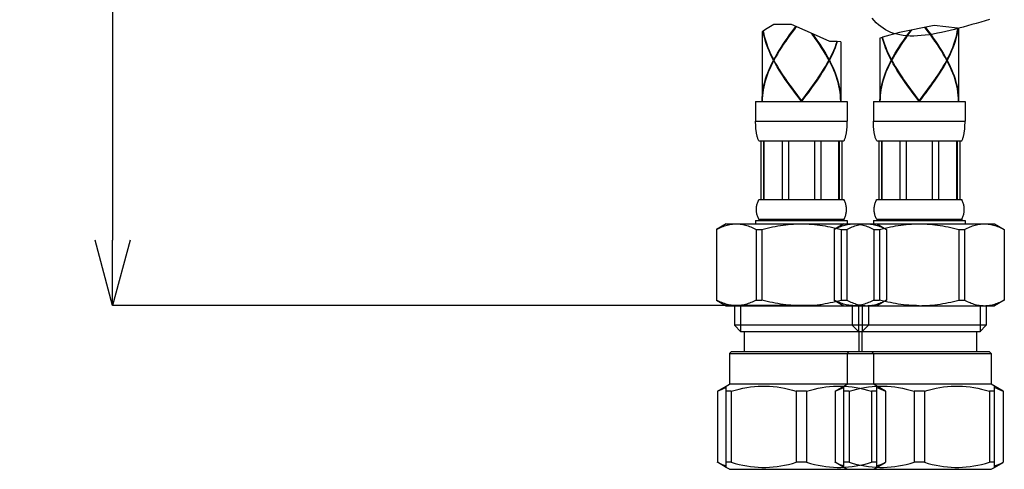
# Model space of a CAD drawing. Extents: x 20 to 1208, y 19 to 859.
# Drawn here: x 259 to 410, y 186 to 254 of the extents above; entities that cross this region are included whole.
import ezdxf

# ---------------------------------------------------------------- set-up
doc = ezdxf.new("R2010")
doc.units = 0
doc.linetypes.add('CENTER', pattern=[50.8, 31.75, -6.35, 6.35, -6.35])
doc.layers.get('0').update_dxf_attribs({"linetype": 'CONTINUOUS'})
doc.layers.get('DEFPOINTS').update_dxf_attribs({"linetype": 'CONTINUOUS'})
for name, color, linetype in [('DEFAULT_1', 7, 'CONTINUOUS'), ('中心線', 1, 'CENTER'), ('寸法線', 3, 'CONTINUOUS')]:
    doc.layers.add(name, color=color, linetype=linetype)
doc.styles.add('JAPANESE', font='romans.shx', dxfattribs={"bigfont": 'bigfont.shx'})
doc.dimstyles.get("Standard").update_dxf_attribs({"dimtxt": 2, "dimasz": 2, "dimexe": 0.18, "dimexo": 0.0625, "dimgap": 0.09, "dimtad": 1, "dimblk": '_FILLED', "dimblk1": '_FILLED', "dimblk2": '_FILLED', "dimcen": 0.09, "dimazin": 3, "dimtol": 1, "dimtp": 0.01, "dimtm": 0.01, "dimtfac": 1, "dimtofl": 0, "dimtmove": 0, "dimatfit": 3})

# ---------------------------------------------------------------- blocks, each defined once
blk = doc.blocks.new('_OPEN30')
at = {"color": 0, "linetype": 'BYBLOCK'}
for p, q in [((-1, 0.268), (0, 0)), ((0, 0), (-1, -0.268)), ((0, 0), (-1, 0))]:
    blk.add_line(p, q, dxfattribs=at)
blk = doc.blocks.new('*U27')
at = {"layer": '寸法線', "color": 0, "style": 'JAPANESE'}
blk.add_text('566', height=12, rotation=90, dxfattribs=at).set_placement((271.35, 357.2))
blk = doc.blocks.new('*D15')
at = {"layer": 'DEFPOINTS', "color": 0, "linetype": 'CONTINUOUS'}
for p in [(387.69, 538.13), (273.35, 210.56), (387.69, 210.56)]:
    blk.add_point(p, dxfattribs=at)
at = {"layer": '寸法線', "color": 0, "linetype": 'CONTINUOUS'}
for p, q in [((381.69, 538.13), (273.35, 538.13)), ((273.35, 528.13), (273.35, 220.56)), ((381.69, 210.56), (273.35, 210.56))]:
    blk.add_line(p, q, dxfattribs=at)
at = {"layer": '中心線'}
blk.add_blockref('*U27', (0, 0), dxfattribs=at)
at = {"layer": '寸法線', "color": 0, "linetype": 'CONTINUOUS', "xscale": 10, "yscale": 10, "zscale": 10}
for p, rotation in [((273.35, 538.13), 90), ((273.35, 210.56), 270)]:
    blk.add_blockref('_OPEN30', p, dxfattribs=dict(at, rotation=rotation))
blk = doc.blocks.new('_FILLED')
at = {"color": 0, "linetype": 'BYBLOCK'}
blk.add_solid([(0, 0), (-1, 0.175), (-1, -0.175)], dxfattribs=at)

msp = doc.modelspace()

# ---------------------------------------------------------------- linework, layer by layer
at = {"color": 7, "linetype": 'CONTINUOUS'}
for p, q in [((374.477, 253.559), (373.195, 252.809)), ((377.182, 253.535), (374.477, 253.559)), ((380.071, 252.267), (377.182, 253.535)), ((398.954, 253.406), (393.688, 252.338)), ((402.54, 252.998), (398.954, 253.406)), ((402.7, 252.951), (402.54, 252.998)), ((372.826, 252.528), (372.678, 252.416)), ((372.678, 252.416), (372.678, 241.878)), ((373.195, 252.809), (372.841, 252.539)), ((383.044, 250.959), (380.071, 252.267)), ((391.037, 251.58), (390.691, 251.481)), ((390.691, 251.481), (390.691, 241.878)), ((393.688, 252.338), (391.06, 251.586)), ((402.7, 252.951), (402.7, 241.878)), ((384.129, 250.931), (383.044, 250.959)), ((384.687, 250.916), (384.161, 250.93)), ((384.687, 250.916), (384.687, 241.878)), ((374.463, 248.083), (374.41, 248.083)), ((374.436, 248.133), (374.474, 248.102)), ((374.436, 248.033), (374.474, 248.063)), ((382.928, 248.133), (382.89, 248.102)), ((382.928, 248.033), (382.89, 248.063)), ((382.901, 248.083), (382.955, 248.083)), ((392.476, 248.083), (392.423, 248.083)), ((392.45, 248.133), (392.487, 248.102)), ((392.45, 248.033), (392.487, 248.063)), ((400.941, 248.133), (400.904, 248.102)), ((400.941, 248.033), (400.904, 248.063)), ((400.914, 248.083), (400.968, 248.083)), ((371.677, 241.778), (371.677, 238.776)), ((371.677, 241.778), (385.687, 241.778)), ((378.682, 241.878), (378.682, 241.778)), ((385.687, 241.778), (385.687, 238.776)), ((389.69, 241.778), (389.69, 238.776)), ((389.69, 241.778), (403.701, 241.778)), ((396.695, 241.878), (396.695, 241.778)), ((402.7, 241.778), (402.689, 242.259)), ((403.701, 241.778), (403.701, 238.776)), ((372.177, 235.774), (385.187, 235.774)), ((372.493, 235.774), (372.493, 226.767)), ((372.891, 235.774), (372.891, 226.767)), ((372.95, 235.774), (372.95, 226.767)), ((375.721, 235.774), (375.721, 226.767)), ((376.681, 235.774), (376.681, 226.767)), ((380.684, 235.774), (380.684, 226.767)), ((381.643, 235.774), (381.643, 226.767)), ((384.414, 226.767), (384.414, 235.774)), ((384.474, 235.774), (384.474, 226.767)), ((384.871, 235.774), (384.871, 226.767)), ((390.191, 235.774), (403.2, 235.774)), ((390.506, 235.774), (390.506, 226.767)), ((390.904, 235.774), (390.904, 226.767)), ((390.964, 235.774), (390.964, 226.767)), ((393.734, 235.774), (393.734, 226.767)), ((394.694, 235.774), (394.694, 226.767)), ((398.697, 235.774), (398.697, 226.767)), ((399.657, 235.774), (399.657, 226.767)), ((402.427, 226.767), (402.427, 235.774)), ((402.487, 235.774), (402.487, 226.767)), ((402.885, 235.774), (402.885, 226.767)), ((372.177, 226.767), (385.187, 226.767)), ((390.191, 226.767), (403.2, 226.767)), ((371.904, 224.417), (371.87, 224.548)), ((371.944, 224.287), (371.904, 224.417)), ((389.917, 224.417), (389.883, 224.548)), ((389.957, 224.287), (389.917, 224.417)), ((367.174, 223.064), (365.673, 222.198)), ((367.174, 223.064), (390.191, 223.064)), ((371.677, 223.565), (371.677, 223.064)), ((371.677, 223.565), (385.687, 223.565)), ((372.177, 223.765), (372.177, 223.565)), ((372.177, 223.765), (385.187, 223.765)), ((385.187, 223.064), (383.686, 222.198)), ((385.187, 223.765), (385.187, 223.565)), ((385.187, 223.064), (408.204, 223.064)), ((385.687, 223.565), (385.687, 223.064)), ((389.69, 223.565), (389.69, 223.064)), ((389.69, 223.565), (403.701, 223.565)), ((390.191, 223.765), (390.191, 223.565)), ((390.191, 223.765), (403.2, 223.765)), ((390.191, 223.064), (391.692, 222.198)), ((403.2, 223.765), (403.2, 223.565)), ((403.701, 223.565), (403.701, 223.064)), ((408.204, 223.064), (409.705, 222.198)), ((365.673, 222.198), (365.673, 211.422)), ((365.673, 222.198), (365.682, 222.198)), ((365.682, 222.198), (365.682, 211.422)), ((371.749, 222.198), (371.749, 211.422)), ((371.749, 222.198), (372.616, 222.198)), ((372.616, 222.198), (372.616, 211.422)), ((383.686, 222.198), (383.686, 211.422)), ((383.686, 222.198), (383.696, 222.198)), ((383.696, 222.198), (383.696, 211.422)), ((384.749, 222.198), (384.749, 211.422)), ((384.749, 222.198), (385.615, 222.198)), ((385.615, 222.198), (385.615, 211.422)), ((389.762, 222.198), (389.762, 211.422)), ((389.762, 222.198), (390.629, 222.198)), ((390.629, 222.198), (390.629, 211.422)), ((391.682, 222.198), (391.682, 211.422)), ((391.682, 222.198), (391.692, 222.198)), ((391.692, 222.198), (391.692, 211.422)), ((402.762, 222.198), (402.762, 211.422)), ((402.762, 222.198), (403.629, 222.198)), ((403.629, 222.198), (403.629, 211.422)), ((409.695, 222.198), (409.695, 211.422)), ((409.695, 222.198), (409.705, 222.198)), ((409.705, 222.198), (409.705, 211.422)), ((365.673, 211.422), (367.174, 210.555)), ((365.673, 211.422), (365.682, 211.422)), ((371.749, 211.422), (372.616, 211.422)), ((383.686, 211.422), (385.187, 210.555)), ((383.686, 211.422), (383.696, 211.422)), ((384.749, 211.422), (385.615, 211.422)), ((389.762, 211.422), (390.629, 211.422)), ((391.692, 211.422), (390.191, 210.555)), ((391.682, 211.422), (391.692, 211.422)), ((402.762, 211.422), (403.629, 211.422)), ((409.705, 211.422), (408.204, 210.555)), ((409.695, 211.422), (409.705, 211.422)), ((367.174, 210.555), (390.191, 210.555)), ((368.425, 210.555), (368.425, 207.553)), ((385.187, 210.555), (408.204, 210.555)), ((386.438, 210.555), (386.438, 207.553)), ((388.94, 210.555), (388.94, 207.553)), ((406.953, 210.555), (406.953, 207.553)), ((368.425, 207.553), (369.425, 206.552)), ((388.94, 207.553), (368.425, 207.553)), ((387.989, 206.552), (369.375, 206.552)), ((369.926, 206.552), (369.926, 203.55)), ((386.438, 207.553), (387.439, 206.552)), ((406.953, 207.553), (386.438, 207.553)), ((406.002, 206.552), (387.389, 206.552)), ((387.439, 206.552), (387.439, 203.55)), ((388.94, 207.553), (387.939, 206.552)), ((387.939, 206.552), (387.939, 203.55)), ((405.452, 206.552), (405.452, 203.55)), ((406.953, 207.553), (405.952, 206.552)), ((367.974, 203.55), (367.674, 203.25)), ((367.974, 203.55), (389.39, 203.55)), ((385.988, 203.55), (385.687, 203.25)), ((385.988, 203.55), (407.403, 203.55)), ((389.39, 203.55), (389.69, 203.25)), ((407.403, 203.55), (407.704, 203.25)), ((367.674, 203.25), (367.674, 198.546)), ((367.674, 203.25), (389.69, 203.25)), ((385.687, 203.25), (385.687, 198.546)), ((385.687, 203.25), (407.704, 203.25)), ((389.69, 203.25), (389.69, 198.546)), ((407.704, 203.25), (407.704, 198.546)), ((365.823, 197.477), (367.169, 198.255)), ((365.823, 197.477), (365.841, 197.488)), ((365.823, 197.477), (365.823, 186.606)), ((365.847, 197.477), (365.823, 197.477)), ((365.847, 197.477), (365.847, 186.606)), ((367.169, 198.255), (367.674, 198.546)), ((367.174, 185.826), (367.174, 198.257)), ((367.959, 197.477), (367.174, 197.477)), ((389.69, 198.546), (367.674, 198.546)), ((367.959, 197.477), (367.959, 186.606)), ((377.897, 197.477), (377.897, 186.606)), ((379.467, 197.477), (377.897, 197.477)), ((379.467, 197.477), (379.467, 186.606)), ((383.836, 197.477), (385.182, 198.255)), ((383.836, 197.477), (383.854, 197.488)), ((383.836, 197.477), (383.836, 186.606)), ((383.86, 197.477), (383.836, 197.477)), ((383.86, 197.477), (383.86, 186.606)), ((385.182, 198.255), (385.687, 198.546)), ((385.187, 185.826), (385.187, 198.257)), ((385.972, 197.477), (385.187, 197.477)), ((407.704, 198.546), (385.687, 198.546)), ((385.972, 197.477), (385.972, 186.606)), ((389.405, 197.477), (389.405, 186.606)), ((390.191, 197.477), (389.405, 197.477)), ((391.542, 197.477), (389.69, 198.546)), ((390.191, 185.826), (390.191, 198.257)), ((391.518, 197.477), (391.518, 186.606)), ((391.542, 197.477), (391.518, 197.477)), ((391.542, 197.477), (391.542, 186.606)), ((395.91, 197.477), (395.91, 186.606)), ((397.481, 197.477), (395.91, 197.477)), ((397.481, 197.477), (397.481, 186.606)), ((407.419, 197.477), (407.419, 186.606)), ((408.204, 197.477), (407.419, 197.477)), ((409.555, 197.477), (407.704, 198.546)), ((408.204, 185.826), (408.204, 198.257)), ((409.531, 197.477), (409.531, 186.606)), ((409.555, 197.477), (409.531, 197.477)), ((409.555, 197.477), (409.555, 186.606)), ((367.169, 185.828), (365.823, 186.606)), ((365.841, 186.595), (365.823, 186.606)), ((365.847, 186.606), (365.823, 186.606)), ((367.174, 185.826), (367.169, 185.828)), ((367.674, 185.537), (367.169, 185.828)), ((367.959, 186.606), (367.174, 186.606)), ((367.674, 185.537), (389.69, 185.537)), ((379.467, 186.606), (377.897, 186.606)), ((385.182, 185.828), (383.836, 186.606)), ((383.854, 186.595), (383.836, 186.606)), ((383.86, 186.606), (383.836, 186.606)), ((385.187, 185.826), (385.182, 185.828)), ((385.687, 185.537), (385.182, 185.828)), ((385.972, 186.606), (385.187, 186.606)), ((385.687, 185.537), (407.704, 185.537)), ((390.191, 186.606), (389.405, 186.606)), ((389.69, 185.537), (390.196, 185.828)), ((390.191, 185.826), (390.195, 185.828)), ((390.195, 185.828), (391.524, 186.595)), ((391.542, 186.606), (391.518, 186.606)), ((391.524, 186.595), (391.542, 186.606)), ((397.481, 186.606), (395.91, 186.606)), ((408.204, 186.606), (407.419, 186.606)), ((407.704, 185.537), (408.209, 185.828)), ((408.204, 185.826), (408.209, 185.828)), ((408.209, 185.828), (409.537, 186.595)), ((409.555, 186.606), (409.531, 186.606)), ((409.537, 186.595), (409.555, 186.606))]:
    msp.add_line(p, q, dxfattribs=at)
at = {"color": 9, "linetype": 'CONTINUOUS'}
for p, q in [((371.677, 238.776), (385.687, 238.776)), ((389.69, 238.776), (403.701, 238.776))]:
    msp.add_line(p, q, dxfattribs=at)
at = {"color": 2, "linetype": 'CONTINUOUS'}
for p, q in [((369.375, 210.555), (369.375, 206.552)), ((387.389, 210.555), (387.389, 206.552)), ((387.989, 210.555), (387.989, 206.552)), ((406.002, 210.555), (406.002, 206.552))]:
    msp.add_line(p, q, dxfattribs=at)
at = {"color": 7, "linetype": 'CONTINUOUS'}
for points in [[(374.436, 248.133), (374.698, 248.61), (374.975, 249.088), (375.264, 249.565), (375.566, 250.042), (375.879, 250.52), (376.203, 250.997), (376.534, 251.474), (376.874, 251.951), (377.22, 252.429), (377.572, 252.906), (377.829, 253.251)], [(377.885, 253.226), (377.609, 252.856), (377.257, 252.379), (376.91, 251.901), (376.57, 251.424), (376.286, 251.018)], [(376.349, 251.11), (376.584, 251.451), (376.922, 251.932), (377.266, 252.413), (377.616, 252.894), (377.866, 253.235)], [(399.092, 251.018), (398.808, 251.424), (398.468, 251.901), (398.121, 252.379), (397.769, 252.856), (397.568, 253.125)], [(399.029, 251.11), (398.794, 251.451), (398.456, 251.932), (398.112, 252.413), (397.762, 252.894), (397.589, 253.13)], [(397.633, 253.138), (397.806, 252.906), (398.157, 252.429), (398.504, 251.951), (398.843, 251.474), (399.175, 250.997), (399.498, 250.52), (399.811, 250.042), (400.113, 249.565), (400.403, 249.088), (400.679, 248.61), (400.941, 248.133)], [(400.941, 248.133), (401.188, 248.61), (401.419, 249.088), (401.632, 249.565), (401.828, 250.042), (402.006, 250.52), (402.164, 250.997), (402.303, 251.474), (402.421, 251.951), (402.519, 252.429), (402.596, 252.906), (402.605, 252.979)], [(402.617, 252.975), (402.603, 252.856), (402.528, 252.379), (402.432, 251.901), (402.316, 251.424), (402.179, 250.947), (402.023, 250.47), (401.848, 249.992), (401.654, 249.515), (401.442, 249.037), (401.213, 248.56), (400.968, 248.083)], [(374.41, 248.083), (374.165, 248.56), (373.936, 249.037), (373.724, 249.515), (373.53, 249.992), (373.355, 250.47), (373.198, 250.947), (373.062, 251.424), (372.945, 251.901), (372.849, 252.379), (372.826, 252.528)], [(372.841, 252.539), (372.858, 252.429), (372.956, 251.951), (373.075, 251.474), (373.214, 250.997), (373.372, 250.52), (373.55, 250.042), (373.746, 249.565), (373.959, 249.087), (374.19, 248.61), (374.436, 248.133)], [(381.079, 251.018), (380.795, 251.424), (380.454, 251.901), (380.244, 252.19)], [(381.015, 251.11), (380.781, 251.451), (380.443, 251.932), (380.264, 252.182)], [(380.351, 252.144), (380.49, 251.951), (380.83, 251.474), (381.162, 250.997), (381.485, 250.52), (381.798, 250.042), (382.1, 249.565), (382.39, 249.088), (382.666, 248.61), (382.928, 248.133)], [(392.423, 248.083), (392.178, 248.56), (391.949, 249.037), (391.737, 249.515), (391.543, 249.992), (391.368, 250.47), (391.212, 250.947), (391.075, 251.424), (391.037, 251.58)], [(391.06, 251.586), (391.088, 251.474), (391.227, 250.997), (391.385, 250.52), (391.563, 250.042), (391.759, 249.565), (391.972, 249.087), (392.203, 248.61), (392.45, 248.133)], [(392.45, 248.133), (392.712, 248.61), (392.988, 249.088), (393.278, 249.565), (393.58, 250.042), (393.893, 250.52), (394.216, 250.997), (394.548, 251.474), (394.887, 251.951), (395.233, 252.429), (395.427, 252.691)], [(395.513, 252.708), (395.27, 252.379), (394.923, 251.901), (394.583, 251.424), (394.299, 251.018)], [(394.362, 251.11), (394.597, 251.451), (394.935, 251.932), (395.279, 252.413), (395.491, 252.704)], [(376.286, 251.018), (376.237, 250.947), (375.913, 250.47), (375.599, 249.992), (375.295, 249.515), (375.004, 249.037), (374.727, 248.56), (374.463, 248.083)], [(382.901, 248.083), (382.638, 248.56), (382.36, 249.037), (382.069, 249.515), (381.766, 249.992), (381.452, 250.47), (381.127, 250.947), (381.079, 251.018)], [(382.928, 248.133), (383.175, 248.61), (383.405, 249.088), (383.619, 249.565), (383.815, 250.042), (383.992, 250.52), (384.129, 250.931)], [(384.161, 250.93), (384.01, 250.47), (383.834, 249.992), (383.64, 249.515), (383.428, 249.037), (383.2, 248.56), (382.955, 248.083)], [(394.299, 251.018), (394.25, 250.947), (393.926, 250.47), (393.612, 249.992), (393.309, 249.515), (393.018, 249.037), (392.74, 248.56), (392.476, 248.083)], [(400.914, 248.083), (400.651, 248.56), (400.373, 249.037), (400.082, 249.515), (399.779, 249.992), (399.465, 250.47), (399.141, 250.947), (399.092, 251.018)], [(372.678, 241.878), (372.689, 242.355), (372.721, 242.833), (372.775, 243.311), (372.85, 243.788), (372.945, 244.265), (373.062, 244.742), (373.199, 245.219), (373.355, 245.696), (373.53, 246.174), (373.724, 246.651), (373.936, 247.128), (374.165, 247.605), (374.41, 248.083)], [(374.436, 248.033), (374.205, 247.586), (373.988, 247.139), (373.785, 246.692), (373.598, 246.246), (373.427, 245.799), (373.272, 245.352), (373.135, 244.906), (373.015, 244.459), (372.913, 244.012), (372.828, 243.566), (372.763, 243.119), (372.716, 242.672), (372.687, 242.225), (372.678, 241.778)], [(378.682, 241.778), (378.32, 242.259), (377.958, 242.741), (377.599, 243.222), (377.245, 243.703), (376.896, 244.184), (376.553, 244.665), (376.218, 245.146), (375.892, 245.627), (375.576, 246.108), (375.271, 246.589), (374.979, 247.07), (374.701, 247.551), (374.436, 248.033)], [(374.463, 248.083), (374.727, 247.605), (375.004, 247.128), (375.295, 246.651), (375.598, 246.174), (375.912, 245.696), (376.236, 245.219), (376.286, 245.148)], [(382.928, 248.033), (382.683, 247.586), (382.426, 247.139), (382.157, 246.692), (381.877, 246.246), (381.587, 245.799), (381.288, 245.352), (380.98, 244.906), (380.665, 244.459), (380.345, 244.012), (380.019, 243.566), (379.688, 243.119), (379.355, 242.672), (379.019, 242.225), (378.682, 241.778)], [(381.079, 245.148), (381.128, 245.219), (381.452, 245.696), (381.766, 246.174), (382.069, 246.651), (382.36, 247.128), (382.638, 247.605), (382.901, 248.083)], [(384.687, 241.778), (384.676, 242.259), (384.643, 242.741), (384.588, 243.222), (384.512, 243.703), (384.415, 244.184), (384.296, 244.665), (384.158, 245.146), (383.999, 245.627), (383.821, 246.108), (383.624, 246.589), (383.409, 247.07), (383.177, 247.551), (382.928, 248.033)], [(382.955, 248.083), (383.2, 247.605), (383.428, 247.128), (383.64, 246.651), (383.834, 246.174), (384.01, 245.696), (384.166, 245.219), (384.303, 244.742), (384.419, 244.265), (384.515, 243.788), (384.59, 243.311), (384.644, 242.833), (384.676, 242.355), (384.687, 241.878)], [(390.691, 241.878), (390.702, 242.355), (390.734, 242.833), (390.788, 243.311), (390.863, 243.788), (390.959, 244.265), (391.075, 244.742), (391.212, 245.219), (391.368, 245.696), (391.544, 246.174), (391.737, 246.651), (391.949, 247.128), (392.178, 247.605), (392.423, 248.083)], [(392.45, 248.033), (392.218, 247.586), (392.001, 247.139), (391.798, 246.692), (391.611, 246.246), (391.44, 245.799), (391.286, 245.352), (391.148, 244.906), (391.028, 244.459), (390.926, 244.012), (390.842, 243.566), (390.776, 243.119), (390.729, 242.672), (390.7, 242.225), (390.691, 241.778)], [(396.695, 241.778), (396.333, 242.259), (395.971, 242.741), (395.613, 243.222), (395.258, 243.703), (394.909, 244.184), (394.566, 244.665), (394.231, 245.146), (393.905, 245.627), (393.589, 246.108), (393.285, 246.589), (392.993, 247.07), (392.714, 247.551), (392.45, 248.033)], [(392.476, 248.083), (392.74, 247.605), (393.018, 247.128), (393.308, 246.651), (393.611, 246.174), (393.926, 245.696), (394.25, 245.219), (394.299, 245.148)], [(400.941, 248.033), (400.696, 247.586), (400.439, 247.139), (400.17, 246.692), (399.89, 246.246), (399.6, 245.799), (399.301, 245.352), (398.993, 244.906), (398.679, 244.459), (398.358, 244.012), (398.032, 243.566), (397.702, 243.119), (397.368, 242.672), (397.032, 242.225), (396.695, 241.778)], [(399.092, 245.148), (399.141, 245.219), (399.465, 245.696), (399.779, 246.174), (400.082, 246.651), (400.373, 247.128), (400.651, 247.605), (400.914, 248.083)], [(402.689, 242.259), (402.656, 242.741), (402.601, 243.222), (402.525, 243.703), (402.428, 244.184), (402.31, 244.665), (402.171, 245.146), (402.012, 245.627), (401.834, 246.108), (401.637, 246.589), (401.422, 247.07), (401.19, 247.551), (400.941, 248.033)], [(400.968, 248.083), (401.213, 247.605), (401.442, 247.128), (401.653, 246.651), (401.847, 246.174), (402.023, 245.696), (402.179, 245.219), (402.316, 244.742), (402.432, 244.265), (402.528, 243.788), (402.603, 243.311), (402.657, 242.833), (402.689, 242.355), (402.7, 241.878)], [(376.286, 245.148), (376.569, 244.742), (376.91, 244.265), (377.256, 243.788), (377.608, 243.311), (377.964, 242.833), (378.323, 242.355), (378.682, 241.878)], [(378.682, 241.828), (378.325, 242.309), (377.969, 242.79), (377.616, 243.271), (377.266, 243.753), (376.922, 244.234), (376.584, 244.715), (376.349, 245.056)], [(378.682, 241.878), (379.042, 242.355), (379.4, 242.833), (379.756, 243.311), (380.108, 243.788), (380.455, 244.265), (380.795, 244.742), (381.079, 245.148)], [(378.682, 241.828), (379.039, 242.309), (379.396, 242.79), (379.749, 243.271), (380.098, 243.753), (380.443, 244.234), (380.781, 244.715), (381.015, 245.056)], [(394.299, 245.148), (394.582, 244.742), (394.923, 244.265), (395.269, 243.788), (395.621, 243.311), (395.977, 242.833), (396.336, 242.355), (396.695, 241.878)], [(396.695, 241.828), (396.338, 242.309), (395.982, 242.79), (395.629, 243.271), (395.279, 243.753), (394.935, 244.234), (394.597, 244.715), (394.362, 245.056)], [(396.695, 241.878), (397.055, 242.355), (397.414, 242.833), (397.77, 243.311), (398.121, 243.788), (398.468, 244.265), (398.809, 244.742), (399.092, 245.148)], [(396.695, 241.828), (397.053, 242.309), (397.409, 242.79), (397.762, 243.271), (398.112, 243.753), (398.456, 244.234), (398.794, 244.715), (399.029, 245.056)], [(372.177, 235.774), (372.123, 235.875), (372.074, 235.978), (372.03, 236.083), (371.991, 236.188), (371.956, 236.295), (371.924, 236.403), (371.895, 236.511), (371.868, 236.62), (371.844, 236.73), (371.823, 236.84), (371.803, 236.951), (371.785, 237.063), (371.77, 237.174), (371.755, 237.287), (371.742, 237.399), (371.731, 237.513), (371.721, 237.626), (371.712, 237.74), (371.704, 237.854), (371.697, 237.968), (371.692, 238.083), (371.687, 238.198), (371.683, 238.313), (371.681, 238.428), (371.679, 238.544), (371.677, 238.66), (371.677, 238.776)], [(385.187, 235.774), (385.242, 235.875), (385.29, 235.978), (385.334, 236.083), (385.373, 236.188), (385.409, 236.295), (385.441, 236.403), (385.47, 236.511), (385.496, 236.62), (385.52, 236.73), (385.542, 236.84), (385.561, 236.951), (385.579, 237.063), (385.595, 237.174), (385.609, 237.287), (385.622, 237.399), (385.634, 237.513), (385.644, 237.626), (385.653, 237.74), (385.66, 237.854), (385.667, 237.968), (385.673, 238.083), (385.677, 238.198), (385.681, 238.313), (385.684, 238.428), (385.686, 238.544), (385.687, 238.66), (385.687, 238.776)], [(390.191, 235.774), (390.136, 235.875), (390.087, 235.978), (390.044, 236.083), (390.004, 236.188), (389.969, 236.295), (389.937, 236.403), (389.908, 236.511), (389.882, 236.62), (389.858, 236.73), (389.836, 236.84), (389.816, 236.951), (389.799, 237.063), (389.783, 237.174), (389.768, 237.287), (389.755, 237.399), (389.744, 237.513), (389.734, 237.626), (389.725, 237.74), (389.717, 237.854), (389.711, 237.968), (389.705, 238.083), (389.7, 238.198), (389.697, 238.313), (389.694, 238.428), (389.692, 238.544), (389.691, 238.66), (389.69, 238.776)], [(403.2, 235.774), (403.255, 235.875), (403.304, 235.978), (403.347, 236.083), (403.386, 236.188), (403.422, 236.295), (403.454, 236.403), (403.483, 236.511), (403.509, 236.62), (403.533, 236.73), (403.555, 236.84), (403.574, 236.951), (403.592, 237.063), (403.608, 237.174), (403.623, 237.287), (403.635, 237.399), (403.647, 237.513), (403.657, 237.626), (403.666, 237.74), (403.674, 237.854), (403.68, 237.968), (403.686, 238.083), (403.691, 238.198), (403.694, 238.313), (403.697, 238.428), (403.699, 238.544), (403.7, 238.66), (403.701, 238.776)], [(372.177, 223.765), (372.107, 223.895), (372.045, 224.026), (371.991, 224.156), (371.944, 224.287), (371.904, 224.417), (371.87, 224.548), (371.842, 224.679), (371.821, 224.809), (371.804, 224.94), (371.793, 225.07), (371.788, 225.201), (371.788, 225.331), (371.793, 225.462), (371.804, 225.592), (371.821, 225.723), (371.842, 225.853), (371.87, 225.984), (371.904, 226.114), (371.944, 226.245), (371.991, 226.375), (372.045, 226.506), (372.107, 226.637), (372.177, 226.767)], [(385.187, 223.765), (385.258, 223.895), (385.32, 224.026), (385.374, 224.156), (385.42, 224.287), (385.461, 224.417), (385.494, 224.548), (385.522, 224.679), (385.544, 224.809), (385.56, 224.94), (385.571, 225.07), (385.576, 225.201), (385.576, 225.331), (385.571, 225.462), (385.56, 225.592), (385.544, 225.723), (385.522, 225.853), (385.494, 225.984), (385.461, 226.114), (385.42, 226.245), (385.374, 226.375), (385.32, 226.506), (385.258, 226.637), (385.187, 226.767)], [(390.191, 223.765), (390.12, 223.895), (390.058, 224.026), (390.004, 224.156), (389.957, 224.287), (389.917, 224.417), (389.883, 224.548), (389.856, 224.679), (389.834, 224.809), (389.817, 224.94), (389.807, 225.07), (389.801, 225.201), (389.801, 225.331), (389.807, 225.462), (389.817, 225.592), (389.834, 225.723), (389.856, 225.853), (389.883, 225.984), (389.917, 226.114), (389.957, 226.245), (390.004, 226.375), (390.058, 226.506), (390.12, 226.637), (390.191, 226.767)], [(403.2, 223.765), (403.271, 223.895), (403.333, 224.026), (403.387, 224.156), (403.434, 224.287), (403.474, 224.417), (403.508, 224.548), (403.535, 224.679), (403.557, 224.809), (403.573, 224.94), (403.584, 225.07), (403.59, 225.201), (403.59, 225.331), (403.584, 225.462), (403.573, 225.592), (403.557, 225.723), (403.535, 225.853), (403.508, 225.984), (403.474, 226.114), (403.434, 226.245), (403.387, 226.375), (403.333, 226.506), (403.271, 226.637), (403.2, 226.767)], [(365.682, 222.198), (365.893, 222.308), (366.102, 222.411), (366.308, 222.506), (366.512, 222.594), (366.715, 222.674), (366.917, 222.747), (367.118, 222.813), (367.318, 222.871), (367.518, 222.922), (367.718, 222.965), (367.917, 223.001), (368.117, 223.028), (368.316, 223.048), (368.516, 223.06), (368.716, 223.064)], [(368.716, 223.064), (368.915, 223.06), (369.115, 223.048), (369.314, 223.028), (369.514, 223.001), (369.714, 222.965), (369.913, 222.922), (370.113, 222.871), (370.313, 222.813), (370.514, 222.747), (370.716, 222.674), (370.919, 222.594), (371.123, 222.506), (371.329, 222.411), (371.538, 222.308), (371.749, 222.198)], [(372.616, 222.198), (373.034, 222.307), (373.448, 222.41), (373.859, 222.504), (374.266, 222.592), (374.67, 222.672), (375.073, 222.745), (375.475, 222.811), (375.876, 222.87), (376.277, 222.921), (376.677, 222.964), (377.078, 223), (377.479, 223.028), (377.88, 223.048), (378.281, 223.06), (378.682, 223.064)], [(378.682, 223.064), (379.083, 223.06), (379.484, 223.048), (379.885, 223.028), (380.285, 223), (380.686, 222.964), (381.086, 222.921), (381.487, 222.87), (381.888, 222.811), (382.29, 222.746), (382.693, 222.672), (383.097, 222.592), (383.505, 222.505), (383.915, 222.41), (384.329, 222.307), (384.749, 222.198)], [(383.696, 222.198), (383.907, 222.308), (384.115, 222.411), (384.321, 222.506), (384.526, 222.594), (384.728, 222.674), (384.93, 222.747), (385.131, 222.813), (385.331, 222.871), (385.531, 222.922), (385.731, 222.965), (385.93, 223.001), (386.13, 223.028), (386.33, 223.048), (386.529, 223.06), (386.729, 223.064)], [(385.615, 222.198), (385.827, 222.308), (386.035, 222.411), (386.241, 222.506), (386.446, 222.594), (386.648, 222.674), (386.85, 222.747), (387.051, 222.813), (387.251, 222.871), (387.451, 222.922), (387.651, 222.965), (387.85, 223.001), (388.05, 223.028), (388.25, 223.048), (388.449, 223.06), (388.649, 223.064)], [(386.729, 223.064), (386.928, 223.06), (387.128, 223.048), (387.328, 223.028), (387.527, 223.001), (387.727, 222.965), (387.927, 222.922), (388.126, 222.871), (388.327, 222.813), (388.528, 222.747), (388.729, 222.674), (388.932, 222.594), (389.136, 222.506), (389.342, 222.411), (389.551, 222.308), (389.762, 222.198)], [(388.649, 223.064), (388.848, 223.06), (389.048, 223.048), (389.248, 223.028), (389.447, 223.001), (389.647, 222.965), (389.847, 222.922), (390.046, 222.871), (390.247, 222.813), (390.448, 222.747), (390.649, 222.674), (390.852, 222.594), (391.056, 222.506), (391.262, 222.411), (391.471, 222.308), (391.682, 222.198)], [(390.629, 222.198), (391.048, 222.307), (391.462, 222.41), (391.872, 222.504), (392.279, 222.592), (392.684, 222.672), (393.087, 222.745), (393.488, 222.811), (393.889, 222.87), (394.29, 222.921), (394.691, 222.964), (395.091, 223), (395.492, 223.028), (395.893, 223.048), (396.294, 223.06), (396.695, 223.064)], [(396.695, 223.064), (397.096, 223.06), (397.497, 223.048), (397.898, 223.028), (398.299, 223), (398.699, 222.964), (399.099, 222.921), (399.5, 222.87), (399.901, 222.811), (400.303, 222.746), (400.706, 222.672), (401.111, 222.592), (401.518, 222.505), (401.928, 222.41), (402.343, 222.307), (402.762, 222.198)], [(403.629, 222.198), (403.84, 222.308), (404.048, 222.411), (404.255, 222.506), (404.459, 222.594), (404.662, 222.674), (404.863, 222.747), (405.064, 222.813), (405.264, 222.871), (405.464, 222.922), (405.664, 222.965), (405.864, 223.001), (406.063, 223.028), (406.263, 223.048), (406.462, 223.06), (406.662, 223.064)], [(406.662, 223.064), (406.862, 223.06), (407.061, 223.048), (407.261, 223.028), (407.46, 223.001), (407.66, 222.965), (407.86, 222.922), (408.06, 222.871), (408.26, 222.813), (408.461, 222.747), (408.662, 222.674), (408.865, 222.594), (409.07, 222.506), (409.276, 222.411), (409.484, 222.308), (409.695, 222.198)], [(368.716, 210.555), (368.516, 210.559), (368.316, 210.571), (368.117, 210.591), (367.917, 210.619), (367.718, 210.654), (367.518, 210.698), (367.318, 210.748), (367.118, 210.807), (366.917, 210.872), (366.715, 210.945), (366.512, 211.026), (366.308, 211.113), (366.102, 211.208), (365.893, 211.311), (365.682, 211.422)], [(371.749, 211.422), (371.538, 211.311), (371.329, 211.208), (371.123, 211.113), (370.919, 211.026), (370.716, 210.945), (370.514, 210.872), (370.313, 210.807), (370.113, 210.748), (369.913, 210.698), (369.714, 210.654), (369.514, 210.619), (369.314, 210.591), (369.115, 210.571), (368.915, 210.559), (368.716, 210.555)], [(378.682, 210.555), (378.281, 210.559), (377.88, 210.571), (377.479, 210.591), (377.078, 210.619), (376.677, 210.655), (376.277, 210.699), (375.876, 210.75), (375.475, 210.808), (375.073, 210.874), (374.67, 210.947), (374.266, 211.028), (373.859, 211.115), (373.448, 211.21), (373.034, 211.312), (372.616, 211.422)], [(378.682, 210.555), (379.083, 210.559), (379.484, 210.571), (379.885, 210.591), (380.285, 210.619), (380.686, 210.655), (381.086, 210.699), (381.487, 210.75), (381.888, 210.808), (382.29, 210.874), (382.693, 210.947), (383.097, 211.027), (383.505, 211.115), (383.915, 211.21), (384.329, 211.312), (384.749, 211.422)], [(386.729, 210.555), (386.529, 210.559), (386.33, 210.571), (386.13, 210.591), (385.93, 210.619), (385.731, 210.654), (385.531, 210.698), (385.331, 210.748), (385.131, 210.807), (384.93, 210.872), (384.728, 210.945), (384.526, 211.026), (384.321, 211.113), (384.115, 211.208), (383.907, 211.311), (383.696, 211.422)], [(385.615, 211.422), (385.827, 211.311), (386.035, 211.208), (386.241, 211.113), (386.446, 211.026), (386.648, 210.945), (386.85, 210.872), (387.051, 210.807), (387.251, 210.748), (387.451, 210.698), (387.651, 210.654), (387.85, 210.619), (388.05, 210.591), (388.25, 210.571), (388.449, 210.559), (388.649, 210.555)], [(389.762, 211.422), (389.551, 211.311), (389.342, 211.208), (389.136, 211.113), (388.932, 211.026), (388.729, 210.945), (388.528, 210.872), (388.327, 210.807), (388.126, 210.748), (387.927, 210.698), (387.727, 210.654), (387.527, 210.619), (387.328, 210.591), (387.128, 210.571), (386.928, 210.559), (386.729, 210.555)], [(388.649, 210.555), (388.848, 210.559), (389.048, 210.571), (389.248, 210.591), (389.447, 210.619), (389.647, 210.654), (389.847, 210.698), (390.046, 210.748), (390.247, 210.807), (390.448, 210.872), (390.649, 210.945), (390.852, 211.026), (391.056, 211.113), (391.262, 211.208), (391.471, 211.311), (391.682, 211.422)], [(396.695, 210.555), (396.294, 210.559), (395.893, 210.571), (395.492, 210.591), (395.091, 210.619), (394.691, 210.655), (394.29, 210.699), (393.889, 210.75), (393.488, 210.808), (393.087, 210.874), (392.684, 210.947), (392.279, 211.028), (391.872, 211.115), (391.462, 211.21), (391.048, 211.312), (390.629, 211.422)], [(396.695, 210.555), (397.096, 210.559), (397.497, 210.571), (397.898, 210.591), (398.299, 210.619), (398.699, 210.655), (399.099, 210.699), (399.5, 210.75), (399.901, 210.808), (400.303, 210.874), (400.706, 210.947), (401.111, 211.027), (401.518, 211.115), (401.928, 211.21), (402.343, 211.312), (402.762, 211.422)], [(403.629, 211.422), (403.84, 211.311), (404.048, 211.208), (404.255, 211.113), (404.459, 211.026), (404.662, 210.945), (404.863, 210.872), (405.064, 210.807), (405.264, 210.748), (405.464, 210.698), (405.664, 210.654), (405.864, 210.619), (406.063, 210.591), (406.263, 210.571), (406.462, 210.559), (406.662, 210.555)], [(406.662, 210.555), (406.862, 210.559), (407.061, 210.571), (407.261, 210.591), (407.46, 210.619), (407.66, 210.654), (407.86, 210.698), (408.06, 210.748), (408.26, 210.807), (408.461, 210.872), (408.662, 210.945), (408.865, 211.026), (409.07, 211.113), (409.276, 211.208), (409.484, 211.311), (409.695, 211.422)], [(365.847, 197.477), (366.195, 197.648), (366.538, 197.797), (366.876, 197.926), (367.174, 198.022)], [(367.959, 197.477), (368.562, 197.648), (369.156, 197.797), (369.742, 197.926), (370.324, 198.034), (370.903, 198.122), (371.482, 198.188), (372.06, 198.232), (372.639, 198.255), (373.217, 198.255), (373.796, 198.232), (374.374, 198.188), (374.953, 198.122), (375.532, 198.034), (376.114, 197.926), (376.7, 197.797), (377.294, 197.648), (377.897, 197.477)], [(379.467, 197.477), (380.071, 197.648), (380.664, 197.797), (381.25, 197.926), (381.832, 198.034), (382.412, 198.122), (382.99, 198.188), (383.569, 198.232), (384.147, 198.255), (384.726, 198.255), (385.304, 198.232), (385.883, 198.188), (386.461, 198.122), (387.041, 198.034), (387.623, 197.926), (388.209, 197.797), (388.802, 197.648), (389.405, 197.477)], [(383.86, 197.477), (384.208, 197.648), (384.551, 197.797), (384.889, 197.926), (385.187, 198.022)], [(385.972, 197.477), (386.576, 197.648), (387.169, 197.797), (387.755, 197.926), (388.337, 198.034), (388.917, 198.122), (389.495, 198.188), (390.074, 198.232), (390.652, 198.255), (391.231, 198.255), (391.809, 198.232), (392.387, 198.188), (392.966, 198.122), (393.546, 198.034), (394.127, 197.926), (394.714, 197.797), (395.307, 197.648), (395.91, 197.477)], [(390.191, 198.022), (390.488, 197.926), (390.827, 197.797), (391.169, 197.648), (391.518, 197.477)], [(397.481, 197.477), (398.084, 197.648), (398.677, 197.797), (399.263, 197.926), (399.845, 198.034), (400.425, 198.122), (401.004, 198.188), (401.582, 198.232), (402.161, 198.255), (402.739, 198.255), (403.318, 198.232), (403.896, 198.188), (404.475, 198.122), (405.054, 198.034), (405.636, 197.926), (406.222, 197.797), (406.815, 197.648), (407.419, 197.477)], [(408.204, 198.022), (408.502, 197.926), (408.84, 197.797), (409.183, 197.648), (409.531, 197.477)], [(365.847, 186.606), (366.195, 186.435), (366.538, 186.286), (366.876, 186.157), (367.174, 186.061)], [(367.959, 186.606), (368.562, 186.435), (369.156, 186.286), (369.742, 186.157), (370.324, 186.049), (370.903, 185.961), (371.482, 185.895), (372.06, 185.851), (372.639, 185.828), (373.217, 185.828), (373.796, 185.851), (374.374, 185.895), (374.953, 185.961), (375.532, 186.049), (376.114, 186.157), (376.7, 186.286), (377.294, 186.435), (377.897, 186.606)], [(379.467, 186.606), (380.071, 186.435), (380.664, 186.286), (381.25, 186.157), (381.832, 186.049), (382.412, 185.961), (382.99, 185.895), (383.569, 185.851), (384.147, 185.828), (384.726, 185.828), (385.304, 185.851), (385.883, 185.895), (386.461, 185.961), (387.041, 186.049), (387.623, 186.157), (388.209, 186.286), (388.802, 186.435), (389.405, 186.606)], [(383.86, 186.606), (384.208, 186.435), (384.551, 186.286), (384.889, 186.157), (385.187, 186.061)], [(385.972, 186.606), (386.576, 186.435), (387.169, 186.286), (387.755, 186.157), (388.337, 186.049), (388.917, 185.961), (389.495, 185.895), (390.074, 185.851), (390.652, 185.828), (391.231, 185.828), (391.809, 185.851), (392.387, 185.895), (392.966, 185.961), (393.546, 186.049), (394.127, 186.157), (394.714, 186.286), (395.307, 186.435), (395.91, 186.606)], [(390.191, 186.061), (390.488, 186.157), (390.827, 186.286), (391.169, 186.435), (391.518, 186.606)], [(397.481, 186.606), (398.084, 186.435), (398.677, 186.286), (399.263, 186.157), (399.845, 186.049), (400.425, 185.961), (401.004, 185.895), (401.582, 185.851), (402.161, 185.828), (402.739, 185.828), (403.318, 185.851), (403.896, 185.895), (404.475, 185.961), (405.054, 186.049), (405.636, 186.157), (406.222, 186.286), (406.815, 186.435), (407.419, 186.606)], [(408.204, 186.061), (408.502, 186.157), (408.84, 186.286), (409.183, 186.435), (409.531, 186.606)]]:
    msp.add_lwpolyline(points, dxfattribs=at)
at = {"layer": 'DEFAULT_1', "color": 2}
msp.add_polyline3d([(407.423, 254.335, 0), (406.757, 254.126, 0), (406.09, 253.923, 0), (405.42, 253.724, 0), (404.749, 253.53, 0), (404.078, 253.34, 0), (403.407, 253.154, 0), (402.739, 252.974, 0), (402.073, 252.801, 0), (401.411, 252.636, 0), (400.755, 252.481, 0), (400.105, 252.338, 0), (399.464, 252.208, 0), (398.831, 252.092, 0), (398.209, 251.992, 0), (397.598, 251.91, 0), (397, 251.847, 0), (396.416, 251.803, 0), (395.847, 251.782, 0), (395.294, 251.784, 0), (394.759, 251.811, 0), (394.243, 251.864, 0), (393.747, 251.944, 0), (393.27, 252.051, 0), (392.812, 252.185, 0), (392.373, 252.345, 0), (391.953, 252.529, 0), (391.55, 252.739, 0), (391.166, 252.973, 0), (390.798, 253.231, 0), (390.448, 253.513, 0), (390.115, 253.817, 0), (389.798, 254.144, 0), (389.497, 254.492, 0)], dxfattribs=at)

# ---------------------------------------------------------------- dimensions: what is measured, and where the dimension line sits
at = {"layer": '寸法線', "linetype": 'CONTINUOUS'}
dim = msp.add_linear_dim(base=(273.35, 210.555), p1=(387.689, 538.126), p2=(387.689, 210.555), angle=90, text='566', dimstyle='Standard', override={"dimscale": 1}, dxfattribs=at)
dim.commit()
dim.dimension.update_dxf_attribs({"geometry": '*D15', "text_midpoint": (265.35, 374.34)})

doc.saveas('drawing.dxf')
